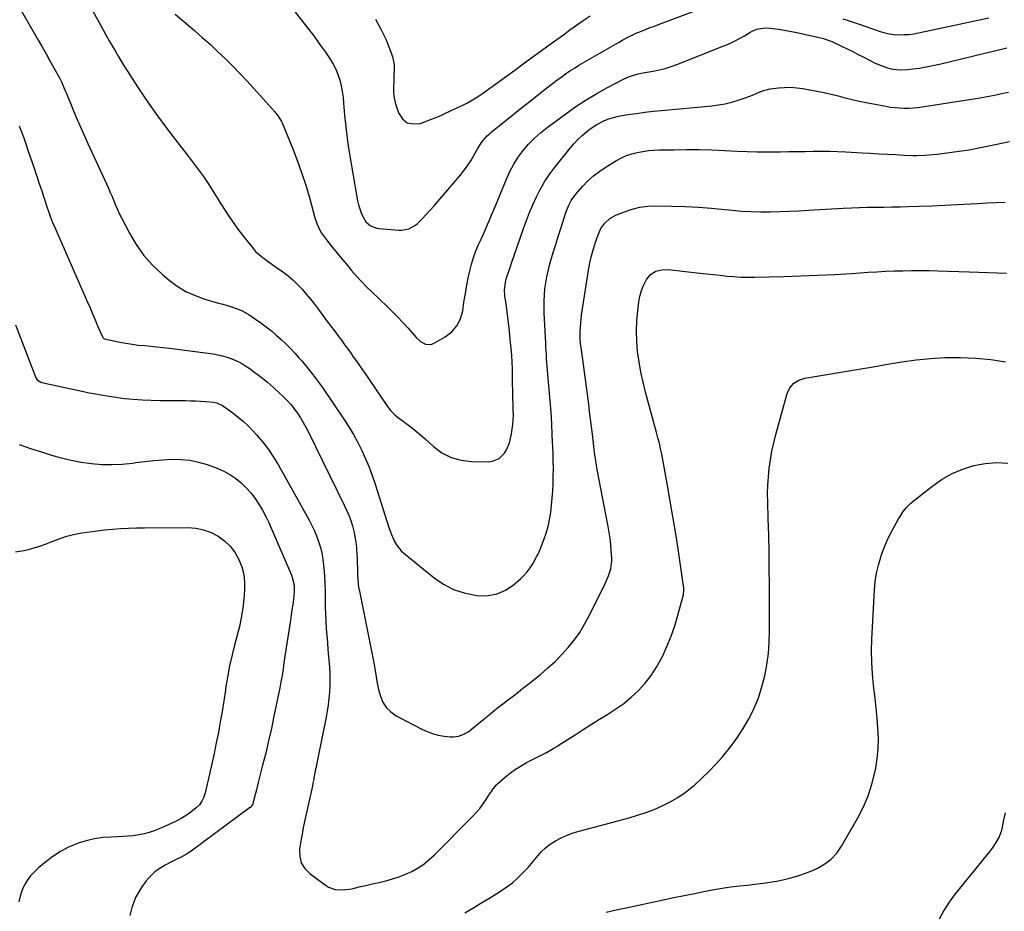
# Model space of a CAD drawing. Units: inches. Extents: x 1895014 to 1900383, y 437841 to 443151.
# Drawn here: x 1896795 to 1897356, y 439891 to 440398 of the extents above; entities that cross this region are included whole.
import ezdxf

# ---------------------------------------------------------------- set-up
doc = ezdxf.new("R2010")
doc.units = ezdxf.units.IN
doc.header["$MEASUREMENT"] = 0
doc.layers.add('7', color=7, linetype='Continuous')
doc.layers.add('8', color=7, linetype='Continuous')

msp = doc.modelspace()

# ---------------------------------------------------------------- linework, layer by layer
at = {"layer": '7', "color": 18}
for points in [[(1896827.25, 440421.06, 1844), (1896842.97, 440392.26, 1844), (1896844.6, 440389.32, 1844), (1896846.24, 440386.39, 1844), (1896847.91, 440383.48, 1844), (1896849.6, 440380.58, 1844), (1896851.32, 440377.69, 1844), (1896853.07, 440374.82, 1844), (1896854.85, 440371.98, 1844), (1896856.65, 440369.15, 1844), (1896862.47, 440360.12, 1844), (1896867.3, 440352.86, 1844), (1896872.26, 440345.69, 1844), (1896877.4, 440338.65, 1844), (1896882.68, 440331.7, 1844), (1896891.48, 440320.43, 1844), (1896893.2, 440318.2, 1844), (1896894.91, 440315.96, 1844), (1896896.59, 440313.7, 1844), (1896898.26, 440311.43, 1844), (1896899.89, 440309.14, 1844), (1896901.49, 440306.82, 1844), (1896903.03, 440304.47, 1844), (1896904.54, 440302.09, 1844), (1896910.54, 440292.36, 1844), (1896913.61, 440287.59, 1844), (1896916.79, 440282.9, 1844), (1896920.15, 440278.34, 1844), (1896923.62, 440273.85, 1844), (1896928.43, 440267.86, 1844), (1896929.63, 440266.49, 1844), (1896930.9, 440265.2, 1844), (1896933.72, 440262.9, 1844), (1896936.71, 440260.8, 1844), (1896938.21, 440259.74, 1844), (1896939.7, 440258.68, 1844), (1896945.19, 440254.79, 1844), (1896948.12, 440252.55, 1844), (1896950.94, 440250.18, 1844), (1896953.58, 440247.62, 1844), (1896956.1, 440244.92, 1844), (1896958.5, 440242.11, 1844), (1896960.86, 440239.25, 1844), (1896963.14, 440236.34, 1844), (1896965.38, 440233.4, 1844), (1896968.5, 440229.2, 1844), (1896970.49, 440226.51, 1844), (1896972.49, 440223.84, 1844), (1896974.5, 440221.17, 1844), (1896976.52, 440218.5, 1844), (1896978.52, 440215.82, 1844), (1896980.51, 440213.14, 1844), (1896982.47, 440210.43, 1844), (1896984.42, 440207.72, 1844), (1896985.3, 440206.48, 1844), (1896987.66, 440203.13, 1844), (1896990.01, 440199.77, 1844), (1896992.34, 440196.4, 1844), (1896994.65, 440193.01, 1844), (1897004.33, 440178.7, 1844), (1897006.48, 440175.93, 1844), (1897008.97, 440173.46, 1844), (1897010.31, 440172.32, 1844), (1897013.07, 440170.12, 1844), (1897016.64, 440167.49, 1844), (1897019.11, 440165.63, 1844), (1897021.54, 440163.71, 1844), (1897023.9, 440161.71, 1844), (1897026.22, 440159.65, 1844), (1897030.89, 440155.37, 1844), (1897035.77, 440151.81, 1844), (1897040.98, 440149.06, 1844), (1897046.66, 440147.52, 1844), (1897052.65, 440146.79, 1844), (1897062.34, 440146.7, 1844), (1897064.48, 440146.95, 1844), (1897068.32, 440148.55, 1844), (1897071.41, 440151.61, 1844), (1897072.61, 440153.43, 1844), (1897074.15, 440157.54, 1844), (1897075.31, 440162.63, 1844), (1897075.81, 440165.27, 1844), (1897076.19, 440167.93, 1844), (1897076.37, 440170.61, 1844), (1897076.44, 440173.29, 1844), (1897076.39, 440176.36, 1844), (1897076.34, 440178.69, 1844), (1897076.19, 440183.35, 1844), (1897076.04, 440188.01, 1844), (1897076, 440190.34, 1844), (1897075.98, 440192.67, 1844), (1897075.96, 440195.72, 1844), (1897075.88, 440199.57, 1844), (1897075.74, 440203.42, 1844), (1897075.49, 440207.27, 1844), (1897075.18, 440211.11, 1844), (1897074.69, 440216.26, 1844), (1897074.2, 440221, 1844), (1897073.68, 440225.74, 1844), (1897073.1, 440230.48, 1844), (1897072.48, 440235.21, 1844), (1897071.65, 440241.23, 1844), (1897071.45, 440244.65, 1844), (1897071.88, 440248.78, 1844), (1897072.48, 440251.43, 1844), (1897073.85, 440255.29, 1844), (1897074.8, 440257.85, 1844), (1897075.25, 440259.14, 1844), (1897082.29, 440279.51, 1844), (1897083.94, 440284.07, 1844), (1897085.69, 440288.59, 1844), (1897087.57, 440293.06, 1844), (1897089.55, 440297.49, 1844), (1897091.75, 440301.8, 1844), (1897094.14, 440305.99, 1844), (1897096.82, 440310, 1844), (1897099.69, 440313.89, 1844), (1897108.69, 440325.21, 1844), (1897110.85, 440327.75, 1844), (1897113.12, 440330.18, 1844), (1897115.56, 440332.45, 1844), (1897118.1, 440334.61, 1844), (1897119.46, 440335.68, 1844), (1897123.51, 440338.49, 1844), (1897127.88, 440340.79, 1844), (1897130.17, 440341.71, 1844), (1897134.88, 440343.12, 1844), (1897137.31, 440343.61, 1844), (1897141.81, 440344.34, 1844), (1897146.52, 440345.05, 1844), (1897151.24, 440345.7, 1844), (1897155.97, 440346.25, 1844), (1897160.71, 440346.74, 1844), (1897189.45, 440349.4, 1844), (1897193.27, 440349.88, 1844), (1897197.05, 440350.53, 1844), (1897200.78, 440351.44, 1844), (1897204.48, 440352.52, 1844), (1897207.33, 440353.45, 1844), (1897211.76, 440355.06, 1844), (1897216.08, 440356.94, 1844), (1897218.24, 440357.83, 1844), (1897222.72, 440359.08, 1844), (1897227.34, 440359.67, 1844), (1897230.83, 440359.88, 1844), (1897234.32, 440359.91, 1844), (1897237.79, 440359.65, 1844), (1897241.26, 440359.21, 1844), (1897245.26, 440358.54, 1844), (1897249.31, 440357.8, 1844), (1897253.35, 440356.98, 1844), (1897257.36, 440356.03, 1844), (1897261.35, 440355, 1844), (1897265.33, 440353.95, 1844), (1897269.34, 440352.97, 1844), (1897273.36, 440352.07, 1844), (1897277.4, 440351.24, 1844), (1897288.47, 440349.08, 1844), (1897291.04, 440348.65, 1844), (1897293.62, 440348.32, 1844), (1897296.22, 440348.13, 1844), (1897298.82, 440348.04, 1844), (1897301.43, 440348.09, 1844), (1897304.04, 440348.22, 1844), (1897306.63, 440348.47, 1844), (1897309.21, 440348.81, 1844), (1897342.24, 440353.97, 1844), (1897346.33, 440354.66, 1844), (1897350.4, 440355.42, 1844), (1897354.45, 440356.29, 1844), (1897358.49, 440357.22, 1844)], [(1896795.45, 440404.99, 1846), (1896805.82, 440386.81, 1846), (1896808.05, 440382.88, 1846), (1896810.28, 440378.94, 1846), (1896812.49, 440374.99, 1846), (1896814.69, 440371.03, 1846), (1896817.9, 440365.23, 1846), (1896819.02, 440363.09, 1846), (1896820.5, 440359.79, 1846), (1896821.43, 440357.56, 1846), (1896821.89, 440356.45, 1846), (1896825.2, 440348.36, 1846), (1896827.34, 440343.21, 1846), (1896829.53, 440338.08, 1846), (1896831.79, 440332.98, 1846), (1896834.09, 440327.91, 1846), (1896844.73, 440304.87, 1846), (1896845.81, 440302.48, 1846), (1896846.87, 440300.07, 1846), (1896847.88, 440297.65, 1846), (1896848.87, 440295.21, 1846), (1896849.87, 440292.79, 1846), (1896850.92, 440290.38, 1846), (1896852.04, 440288.01, 1846), (1896853.21, 440285.66, 1846), (1896857.79, 440276.8, 1846), (1896861.64, 440270.32, 1846), (1896865.95, 440264.21, 1846), (1896870.96, 440258.65, 1846), (1896876.43, 440253.46, 1846), (1896880.39, 440250.13, 1846), (1896885.06, 440246.67, 1846), (1896889.96, 440243.65, 1846), (1896895.2, 440241.27, 1846), (1896900.67, 440239.32, 1846), (1896908.57, 440237.05, 1846), (1896910.26, 440236.56, 1846), (1896913.66, 440235.58, 1846), (1896915.36, 440235.09, 1846), (1896918.69, 440233.95, 1846), (1896921.92, 440232.52, 1846), (1896925.73, 440230.45, 1846), (1896929.02, 440228.31, 1846), (1896932.71, 440225.7, 1846), (1896935.7, 440223.5, 1846), (1896938.62, 440221.22, 1846), (1896941.45, 440218.83, 1846), (1896944.21, 440216.36, 1846), (1896946.89, 440213.79, 1846), (1896949.51, 440211.17, 1846), (1896952.04, 440208.46, 1846), (1896954.52, 440205.7, 1846), (1896955.95, 440204.06, 1846), (1896959.03, 440200.38, 1846), (1896962.02, 440196.63, 1846), (1896964.88, 440192.79, 1846), (1896967.65, 440188.87, 1846), (1896979.89, 440170.87, 1846), (1896982.69, 440166.55, 1846), (1896985.36, 440162.16, 1846), (1896987.83, 440157.65, 1846), (1896990.18, 440153.06, 1846), (1896992.31, 440148.38, 1846), (1896994.31, 440143.64, 1846), (1896996.11, 440138.82, 1846), (1896997.76, 440133.94, 1846), (1897005.53, 440109.3, 1846), (1897006.99, 440105.2, 1846), (1897008.75, 440101.22, 1846), (1897009.82, 440099.35, 1846), (1897012.47, 440096.01, 1846), (1897014.04, 440094.55, 1846), (1897031.27, 440080.54, 1846), (1897036.64, 440076.89, 1846), (1897042.29, 440073.92, 1846), (1897048.37, 440071.95, 1846), (1897054.73, 440070.65, 1846), (1897056.82, 440070.41, 1846), (1897062.14, 440070.48, 1846), (1897067.21, 440071.37, 1846), (1897071.89, 440073.49, 1846), (1897076.32, 440076.43, 1846), (1897080.54, 440080.09, 1846), (1897082.53, 440082.01, 1846), (1897084.37, 440084.04, 1846), (1897085.99, 440086.26, 1846), (1897087.47, 440088.59, 1846), (1897089.85, 440092.82, 1846), (1897090.35, 440093.77, 1846), (1897091.09, 440095.4, 1846), (1897093.77, 440102.22, 1846), (1897095.1, 440106, 1846), (1897096.24, 440109.83, 1846), (1897097.08, 440113.74, 1846), (1897097.76, 440117.85, 1846), (1897098.23, 440121.92, 1846), (1897098.61, 440126, 1846), (1897098.89, 440130.08, 1846), (1897099.09, 440134.36, 1846), (1897099.18, 440138.55, 1846), (1897099.22, 440142.73, 1846), (1897099.16, 440146.92, 1846), (1897099.04, 440151.11, 1846), (1897098.62, 440161.82, 1846), (1897098.31, 440168.34, 1846), (1897097.93, 440174.86, 1846), (1897097.46, 440181.37, 1846), (1897096.91, 440187.88, 1846), (1897096.12, 440196.43, 1846), (1897095.74, 440200.89, 1846), (1897095.39, 440205.35, 1846), (1897095.24, 440207.58, 1846), (1897094.96, 440212.05, 1846), (1897094.85, 440214.29, 1846), (1897094.02, 440231.53, 1846), (1897093.94, 440234.95, 1846), (1897093.96, 440238.37, 1846), (1897094.13, 440241.78, 1846), (1897094.41, 440245.18, 1846), (1897094.86, 440248.57, 1846), (1897095.43, 440251.94, 1846), (1897096.17, 440255.27, 1846), (1897097.03, 440258.57, 1846), (1897097.8, 440261.22, 1846), (1897099.16, 440265.83, 1846), (1897100.55, 440270.43, 1846), (1897101.98, 440275.01, 1846), (1897103.45, 440279.58, 1846), (1897106.36, 440288.52, 1846), (1897108.01, 440292.74, 1846), (1897109.38, 440295.43, 1846), (1897112.02, 440299.08, 1846), (1897115.87, 440303.45, 1846), (1897118.93, 440306.62, 1846), (1897122.16, 440309.58, 1846), (1897125.64, 440312.23, 1846), (1897129.29, 440314.69, 1846), (1897135.18, 440318.26, 1846), (1897137.99, 440319.77, 1846), (1897140.88, 440321.08, 1846), (1897143.89, 440322.08, 1846), (1897146.98, 440322.87, 1846), (1897150.14, 440323.42, 1846), (1897153.32, 440323.85, 1846), (1897156.51, 440324.11, 1846), (1897159.72, 440324.25, 1846), (1897167.79, 440324.39, 1846), (1897175.05, 440324.45, 1846), (1897182.3, 440324.4, 1846), (1897189.55, 440324.22, 1846), (1897196.8, 440323.94, 1846), (1897203.92, 440323.6, 1846), (1897209.59, 440323.37, 1846), (1897215.25, 440323.22, 1846), (1897220.92, 440323.17, 1846), (1897226.6, 440323.19, 1846), (1897228.64, 440323.22, 1846), (1897233.29, 440323.28, 1846), (1897237.94, 440323.34, 1846), (1897242.59, 440323.41, 1846), (1897247.24, 440323.48, 1846), (1897251.89, 440323.51, 1846), (1897256.53, 440323.47, 1846), (1897261.18, 440323.33, 1846), (1897265.82, 440323.13, 1846), (1897275.02, 440322.63, 1846), (1897279.83, 440322.37, 1846), (1897284.63, 440322.1, 1846), (1897289.44, 440321.82, 1846), (1897294.25, 440321.55, 1846), (1897299.21, 440321.26, 1846), (1897303.87, 440321.08, 1846), (1897306.2, 440321.08, 1846), (1897310.85, 440321.21, 1846), (1897315.5, 440321.57, 1846), (1897317.81, 440321.83, 1846), (1897324.58, 440322.69, 1846), (1897330.26, 440323.48, 1846), (1897335.93, 440324.37, 1846), (1897341.58, 440325.39, 1846), (1897347.21, 440326.5, 1846), (1897358.95, 440328.96, 1846)], [(1896883.9, 440401.51, 1842), (1896894.81, 440392.22, 1842), (1896899.28, 440388.33, 1842), (1896903.69, 440384.39, 1842), (1896908.02, 440380.35, 1842), (1896912.29, 440376.25, 1842), (1896916.48, 440372.07, 1842), (1896920.62, 440367.83, 1842), (1896924.66, 440363.51, 1842), (1896928.66, 440359.14, 1842), (1896940.55, 440345.86, 1842), (1896942.93, 440342.93, 1842), (1896944.37, 440340.51, 1842), (1896944.76, 440339.65, 1842), (1896950.79, 440324.88, 1842), (1896953.51, 440317.87, 1842), (1896956.06, 440310.8, 1842), (1896958.35, 440303.65, 1842), (1896960.48, 440296.44, 1842), (1896963.47, 440285.62, 1842), (1896964.69, 440282.01, 1842), (1896966.3, 440278.56, 1842), (1896967.25, 440276.91, 1842), (1896969.37, 440273.74, 1842), (1896970.53, 440272.23, 1842), (1896973.37, 440268.73, 1842), (1896976.01, 440265.51, 1842), (1896978.67, 440262.29, 1842), (1896981.34, 440259.1, 1842), (1896984.16, 440255.75, 1842), (1896986.98, 440252.54, 1842), (1896989.86, 440249.39, 1842), (1896992.84, 440246.34, 1842), (1896995.88, 440243.34, 1842), (1897004.5, 440235.14, 1842), (1897007.59, 440232.12, 1842), (1897010.62, 440229.04, 1842), (1897013.57, 440225.88, 1842), (1897016.45, 440222.66, 1842), (1897019.85, 440218.77, 1842), (1897021.04, 440217.51, 1842), (1897023.61, 440215.22, 1842), (1897026.46, 440213.54, 1842), (1897029.4, 440213.42, 1842), (1897030.9, 440213.95, 1842), (1897037.59, 440217.77, 1842), (1897041.3, 440220.66, 1842), (1897044.32, 440224.02, 1842), (1897046.29, 440228.08, 1842), (1897047.58, 440232.6, 1842), (1897048.3, 440237.54, 1842), (1897049.09, 440242.46, 1842), (1897049.99, 440247.36, 1842), (1897050.96, 440252.25, 1842), (1897051.62, 440255.39, 1842), (1897052.57, 440259.23, 1842), (1897053.7, 440263, 1842), (1897055.08, 440266.69, 1842), (1897056.65, 440270.32, 1842), (1897058.08, 440273.35, 1842), (1897059.05, 440275.42, 1842), (1897059.99, 440277.51, 1842), (1897061.8, 440281.72, 1842), (1897062.67, 440283.84, 1842), (1897064.42, 440288.08, 1842), (1897065.29, 440290.2, 1842), (1897072.46, 440307.65, 1842), (1897074.44, 440311.96, 1842), (1897076.66, 440316.13, 1842), (1897079.23, 440320.09, 1842), (1897082.02, 440323.92, 1842), (1897085.13, 440327.5, 1842), (1897088.4, 440330.91, 1842), (1897091.93, 440334.05, 1842), (1897095.64, 440337.02, 1842), (1897106.27, 440344.85, 1842), (1897112.02, 440348.9, 1842), (1897117.89, 440352.76, 1842), (1897123.93, 440356.35, 1842), (1897130.08, 440359.77, 1842), (1897139.55, 440364.74, 1842), (1897142.62, 440366.13, 1842), (1897144.21, 440366.69, 1842), (1897147.48, 440367.56, 1842), (1897149.13, 440367.93, 1842), (1897152.46, 440368.55, 1842), (1897156.06, 440369.13, 1842), (1897159.5, 440369.81, 1842), (1897162.9, 440370.63, 1842), (1897166.25, 440371.66, 1842), (1897169.55, 440372.85, 1842), (1897196.38, 440383.47, 1842), (1897199.38, 440384.74, 1842), (1897202.33, 440386.12, 1842), (1897205.22, 440387.65, 1842), (1897208.05, 440389.27, 1842), (1897211.03, 440391.08, 1842), (1897212.36, 440391.81, 1842), (1897215.15, 440392.93, 1842), (1897219.6, 440393.74, 1842), (1897222.6, 440393.61, 1842), (1897225.71, 440393.2, 1842), (1897228.76, 440392.76, 1842), (1897231.8, 440392.27, 1842), (1897234.83, 440391.69, 1842), (1897237.85, 440391.05, 1842), (1897252.32, 440387.8, 1842), (1897253.08, 440387.62, 1842), (1897254.6, 440387.21, 1842), (1897256.82, 440386.44, 1842), (1897258.25, 440385.81, 1842), (1897263.28, 440383.39, 1842), (1897266.49, 440381.83, 1842), (1897269.69, 440380.25, 1842), (1897272.88, 440378.63, 1842), (1897276.06, 440376.99, 1842), (1897282.09, 440373.85, 1842), (1897284.32, 440372.8, 1842), (1897288.94, 440371.12, 1842), (1897291.32, 440370.49, 1842), (1897296.18, 440369.84, 1842), (1897301.07, 440370, 1842), (1897303.88, 440370.34, 1842), (1897307.73, 440370.86, 1842), (1897311.57, 440371.49, 1842), (1897315.38, 440372.25, 1842), (1897319.17, 440373.1, 1842), (1897357.4, 440382.45, 1842)], [(1896998, 440398.8, 1838), (1897001.02, 440393.1, 1838), (1897003.74, 440387.23, 1838), (1897006.93, 440379.54, 1838), (1897007.68, 440377.35, 1838), (1897008.51, 440372.86, 1838), (1897008.59, 440370.55, 1838), (1897008.42, 440365.88, 1838), (1897008.31, 440363.54, 1838), (1897008.13, 440360.3, 1838), (1897008.13, 440357.53, 1838), (1897008.34, 440354.79, 1838), (1897008.87, 440352.1, 1838), (1897009.6, 440349.43, 1838), (1897010.99, 440345.31, 1838), (1897013.24, 440341.97, 1838), (1897015.98, 440339.7, 1838), (1897019.48, 440339.01, 1838), (1897023.48, 440339.37, 1838), (1897029.91, 440341.78, 1838), (1897031.81, 440342.52, 1838), (1897035.56, 440344.12, 1838), (1897037.41, 440344.98, 1838), (1897041.09, 440346.74, 1838), (1897044.78, 440348.47, 1838), (1897047.24, 440349.6, 1838), (1897050.26, 440351.11, 1838), (1897053.23, 440352.73, 1838), (1897056.1, 440354.51, 1838), (1897058.9, 440356.4, 1838), (1897062.99, 440359.33, 1838), (1897067.78, 440362.78, 1838), (1897072.56, 440366.23, 1838), (1897077.34, 440369.7, 1838), (1897082.11, 440373.19, 1838), (1897097.4, 440384.39, 1838), (1897101.16, 440387.13, 1838), (1897104.91, 440389.87, 1838), (1897108.68, 440392.59, 1838), (1897112.45, 440395.31, 1838), (1897116.26, 440397.98, 1838), (1897120.1, 440400.59, 1838)], [(1896794.98, 440338, 1848), (1896796.29, 440334.55, 1848), (1896797.57, 440331.09, 1848), (1896798.8, 440327.62, 1848), (1896800.01, 440324.13, 1848), (1896803.64, 440313.36, 1848), (1896804.51, 440310.76, 1848), (1896805.39, 440308.17, 1848), (1896806.27, 440305.57, 1848), (1896807.14, 440302.97, 1848), (1896808.01, 440300.37, 1848), (1896808.87, 440297.76, 1848), (1896809.73, 440295.16, 1848), (1896810.82, 440291.8, 1848), (1896811.83, 440288.83, 1848), (1896812.89, 440285.88, 1848), (1896814.05, 440282.97, 1848), (1896815.27, 440280.08, 1848), (1896833.89, 440237.64, 1848), (1896835.36, 440234.27, 1848), (1896836.82, 440230.89, 1848), (1896838.26, 440227.51, 1848), (1896839.69, 440224.13, 1848), (1896842.36, 440217.75, 1848), (1896842.57, 440217.38, 1848), (1896843.21, 440216.83, 1848), (1896843.61, 440216.69, 1848), (1896852.27, 440214.82, 1848), (1896855.77, 440214.15, 1848), (1896859.27, 440213.57, 1848), (1896862.8, 440213.13, 1848), (1896866.35, 440212.79, 1848), (1896869.9, 440212.49, 1848), (1896873.44, 440212.15, 1848), (1896876.98, 440211.76, 1848), (1896880.52, 440211.33, 1848), (1896905.41, 440208.11, 1848), (1896908.16, 440207.65, 1848), (1896910.87, 440207.05, 1848), (1896913.54, 440206.24, 1848), (1896916.16, 440205.3, 1848), (1896918.71, 440204.16, 1848), (1896921.2, 440202.91, 1848), (1896923.58, 440201.48, 1848), (1896925.91, 440199.93, 1848), (1896929.15, 440197.59, 1848), (1896932.83, 440194.82, 1848), (1896936.42, 440191.94, 1848), (1896939.88, 440188.92, 1848), (1896943.25, 440185.8, 1848), (1896945.39, 440183.74, 1848), (1896947.57, 440181.5, 1848), (1896949.65, 440179.2, 1848), (1896951.6, 440176.77, 1848), (1896953.45, 440174.26, 1848), (1896955.17, 440171.66, 1848), (1896956.81, 440169.01, 1848), (1896958.33, 440166.29, 1848), (1896959.77, 440163.52, 1848), (1896980.17, 440121.98, 1848), (1896981.49, 440119.11, 1848), (1896982.71, 440116.19, 1848), (1896983.79, 440113.22, 1848), (1896984.78, 440110.14, 1848), (1896985.57, 440107.11, 1848), (1896986.23, 440104.05, 1848), (1896986.71, 440100.97, 1848), (1896987.06, 440097.85, 1848), (1896987.14, 440096.89, 1848), (1896987.32, 440094.24, 1848), (1896987.47, 440091.59, 1848), (1896987.56, 440088.93, 1848), (1896987.61, 440086.28, 1848), (1896987.66, 440082.15, 1848), (1896987.99, 440077.43, 1848), (1896988.33, 440075.09, 1848), (1896988.54, 440073.93, 1848), (1896997.19, 440031.26, 1848), (1896997.82, 440027.71, 1848), (1896998.29, 440024.14, 1848), (1896998.82, 440020.58, 1848), (1896999.64, 440017.07, 1848), (1897000.74, 440013.1, 1848), (1897002.16, 440009.7, 1848), (1897004.04, 440006.66, 1848), (1897006.61, 440004.18, 1848), (1897009.64, 440002.07, 1848), (1897024.24, 439994.4, 1848), (1897027.31, 439993, 1848), (1897030.44, 439991.84, 1848), (1897033.69, 439991.04, 1848), (1897037.01, 439990.47, 1848), (1897040.51, 439990.06, 1848), (1897042.12, 439990, 1848), (1897045.27, 439990.4, 1848), (1897048.29, 439991.52, 1848), (1897051.07, 439993.15, 1848), (1897052.37, 439994.12, 1848), (1897059.78, 440000.22, 1848), (1897062.58, 440002.52, 1848), (1897065.38, 440004.81, 1848), (1897068.21, 440007.07, 1848), (1897071.07, 440009.29, 1848), (1897073.71, 440011.28, 1848), (1897076.46, 440013.39, 1848), (1897079.2, 440015.51, 1848), (1897081.92, 440017.65, 1848), (1897084.62, 440019.82, 1848), (1897092.02, 440025.8, 1848), (1897096.16, 440029.32, 1848), (1897100.17, 440032.99, 1848), (1897103.97, 440036.87, 1848), (1897107.64, 440040.88, 1848), (1897111.04, 440045.11, 1848), (1897114.21, 440049.5, 1848), (1897117.02, 440054.11, 1848), (1897119.61, 440058.88, 1848), (1897128.93, 440077.78, 1848), (1897130.64, 440081.68, 1848), (1897131.87, 440085.74, 1848), (1897132.45, 440090.34, 1848), (1897132.42, 440091.69, 1848), (1897132.17, 440095.99, 1848), (1897131.9, 440099.48, 1848), (1897131.53, 440102.97, 1848), (1897131.03, 440106.44, 1848), (1897130.43, 440109.89, 1848), (1897124.02, 440143.24, 1848), (1897123.7, 440144.97, 1848), (1897123.12, 440148.43, 1848), (1897122.62, 440151.9, 1848), (1897122.18, 440155.39, 1848), (1897121.98, 440157.13, 1848), (1897121.42, 440162.29, 1848), (1897120.93, 440166.61, 1848), (1897120.42, 440170.93, 1848), (1897119.88, 440175.24, 1848), (1897119.32, 440179.55, 1848), (1897114.98, 440211.87, 1848), (1897114.88, 440212.61, 1848), (1897114.71, 440214.08, 1848), (1897114.51, 440217.03, 1848), (1897114.55, 440220.9, 1848), (1897114.77, 440225.5, 1848), (1897115.32, 440230.07, 1848), (1897119.28, 440255.84, 1848), (1897120.02, 440259.9, 1848), (1897120.9, 440263.91, 1848), (1897122, 440267.88, 1848), (1897123.25, 440271.8, 1848), (1897124.65, 440275.84, 1848), (1897126.29, 440279.41, 1848), (1897128.57, 440282.6, 1848), (1897131.46, 440285.22, 1848), (1897134.88, 440287.09, 1848), (1897139.75, 440289.05, 1848), (1897144.07, 440290.5, 1848), (1897148.47, 440291.59, 1848), (1897152.97, 440292.15, 1848), (1897157.53, 440292.35, 1848), (1897166.71, 440292.19, 1848), (1897174.26, 440291.97, 1848), (1897181.8, 440291.61, 1848), (1897189.33, 440291.05, 1848), (1897196.86, 440290.36, 1848), (1897201.06, 440289.92, 1848), (1897206.48, 440289.45, 1848), (1897211.9, 440289.12, 1848), (1897217.33, 440288.99, 1848), (1897222.77, 440289, 1848), (1897228.21, 440289.15, 1848), (1897233.64, 440289.34, 1848), (1897239.08, 440289.59, 1848), (1897244.51, 440289.89, 1848), (1897264.33, 440291.08, 1848), (1897268.94, 440291.32, 1848), (1897273.56, 440291.51, 1848), (1897278.18, 440291.62, 1848), (1897282.81, 440291.69, 1848), (1897287.43, 440291.73, 1848), (1897292.05, 440291.79, 1848), (1897296.67, 440291.88, 1848), (1897301.3, 440292, 1848), (1897307.48, 440292.18, 1848), (1897314.8, 440292.43, 1848), (1897322.12, 440292.73, 1848), (1897329.43, 440293.1, 1848), (1897336.74, 440293.53, 1848), (1897341.03, 440293.8, 1848), (1897346.2, 440294.09, 1848), (1897351.37, 440294.34, 1848), (1897356.54, 440294.52, 1848)], [(1897048.78, 439889.79, 1852), (1897053.39, 439892.5, 1852), (1897057.99, 439895.25, 1852), (1897062.56, 439898.05, 1852), (1897067.1, 439900.89, 1852), (1897069.6, 439902.47, 1852), (1897072.79, 439904.65, 1852), (1897075.86, 439906.97, 1852), (1897078.76, 439909.51, 1852), (1897081.54, 439912.2, 1852), (1897084.83, 439915.69, 1852), (1897086.8, 439917.89, 1852), (1897088.7, 439920.15, 1852), (1897090.55, 439922.46, 1852), (1897092.48, 439924.66, 1852), (1897094.56, 439926.7, 1852), (1897096.85, 439928.48, 1852), (1897100.52, 439930.82, 1852), (1897103.75, 439932.53, 1852), (1897107.05, 439934.06, 1852), (1897110.46, 439935.32, 1852), (1897113.95, 439936.39, 1852), (1897142.35, 439943.92, 1852), (1897147.18, 439945.33, 1852), (1897151.95, 439946.9, 1852), (1897156.64, 439948.72, 1852), (1897161.27, 439950.69, 1852), (1897165.74, 439952.96, 1852), (1897170.07, 439955.47, 1852), (1897174.18, 439958.31, 1852), (1897178.15, 439961.39, 1852), (1897179.31, 439962.38, 1852), (1897183.65, 439966.23, 1852), (1897187.84, 439970.22, 1852), (1897191.83, 439974.42, 1852), (1897195.68, 439978.75, 1852), (1897196.33, 439979.52, 1852), (1897200.25, 439984.46, 1852), (1897203.96, 439989.53, 1852), (1897207.35, 439994.82, 1852), (1897210.54, 440000.25, 1852), (1897210.71, 440000.56, 1852), (1897213.55, 440006.36, 1852), (1897216.05, 440012.29, 1852), (1897218.02, 440018.41, 1852), (1897219.64, 440024.67, 1852), (1897220.79, 440031.06, 1852), (1897221.66, 440037.48, 1852), (1897222.13, 440043.93, 1852), (1897222.32, 440050.41, 1852), (1897222.24, 440076.33, 1852), (1897222.17, 440085.83, 1852), (1897222.05, 440095.33, 1852), (1897221.83, 440104.83, 1852), (1897221.57, 440114.33, 1852), (1897221.26, 440123.56, 1852), (1897221.22, 440128.44, 1852), (1897221.32, 440133.31, 1852), (1897221.65, 440138.17, 1852), (1897222.13, 440143.02, 1852), (1897222.83, 440147.85, 1852), (1897223.67, 440152.65, 1852), (1897224.72, 440157.4, 1852), (1897225.92, 440162.13, 1852), (1897232.38, 440185.55, 1852), (1897233.8, 440188.72, 1852), (1897236.1, 440191.33, 1852), (1897239.06, 440193.2, 1852), (1897242.41, 440194.24, 1852), (1897265.14, 440198.08, 1852), (1897273.26, 440199.45, 1852), (1897281.38, 440200.82, 1852), (1897289.5, 440202.19, 1852), (1897297.62, 440203.56, 1852), (1897305.76, 440204.71, 1852), (1897313.92, 440205.56, 1852), (1897322.12, 440205.99, 1852), (1897330.34, 440206.12, 1852), (1897331.13, 440206.12, 1852), (1897339.73, 440205.73, 1852), (1897348.28, 440204.95, 1852), (1897356.75, 440203.59, 1852)], [(1896795.03, 440156.43, 1852), (1896801.39, 440154.29, 1852), (1896807.78, 440152.23, 1852), (1896813.36, 440150.47, 1852), (1896818.99, 440148.88, 1852), (1896824.66, 440147.51, 1852), (1896830.4, 440146.46, 1852), (1896836.19, 440145.63, 1852), (1896842.02, 440145.2, 1852), (1896847.83, 440145.05, 1852), (1896853.65, 440145.35, 1852), (1896859.45, 440145.94, 1852), (1896861.52, 440146.22, 1852), (1896866.63, 440146.87, 1852), (1896871.75, 440147.41, 1852), (1896876.89, 440147.81, 1852), (1896882.03, 440148.12, 1852), (1896887.14, 440148.04, 1852), (1896892.18, 440147.57, 1852), (1896897.13, 440146.51, 1852), (1896902.03, 440145.05, 1852), (1896907.84, 440142.94, 1852), (1896911.52, 440141.35, 1852), (1896915.03, 440139.49, 1852), (1896918.3, 440137.23, 1852), (1896921.41, 440134.7, 1852), (1896924.33, 440131.8, 1852), (1896926.95, 440128.88, 1852), (1896929.31, 440125.74, 1852), (1896931.5, 440122.47, 1852), (1896933.49, 440119.05, 1852), (1896935.38, 440115.57, 1852), (1896937.11, 440112.02, 1852), (1896938.75, 440108.42, 1852), (1896950.04, 440082.06, 1852), (1896950.53, 440080.78, 1852), (1896951.26, 440078.15, 1852), (1896951.63, 440075.43, 1852), (1896951.64, 440072.7, 1852), (1896951.14, 440068.21, 1852), (1896950.76, 440065.29, 1852), (1896950.37, 440062.36, 1852), (1896949.94, 440059.44, 1852), (1896949.49, 440056.53, 1852), (1896947.95, 440046.77, 1852), (1896947.39, 440043.15, 1852), (1896946.84, 440039.53, 1852), (1896946.32, 440035.91, 1852), (1896945.81, 440032.28, 1852), (1896945.28, 440028.66, 1852), (1896944.71, 440025.04, 1852), (1896944.06, 440021.44, 1852), (1896943.37, 440017.85, 1852), (1896940.12, 440001.84, 1852), (1896938.64, 439994.8, 1852), (1896937.08, 439987.78, 1852), (1896935.41, 439980.78, 1852), (1896933.66, 439973.8, 1852), (1896931.13, 439963.99, 1852), (1896930.09, 439959.86, 1852), (1896929.09, 439955.73, 1852), (1896927.8, 439951.22, 1852), (1896926.59, 439949.8, 1852), (1896926.22, 439949.51, 1852), (1896892.93, 439925.01, 1852), (1896890.2, 439923.17, 1852), (1896887.33, 439921.55, 1852), (1896884.38, 439920.08, 1852), (1896881.4, 439918.66, 1852), (1896878.1, 439917.02, 1852), (1896874.21, 439914.53, 1852), (1896872.32, 439913.07, 1852), (1896868.92, 439909.82, 1852), (1896867.39, 439908.03, 1852), (1896864.85, 439904.62, 1852), (1896863.09, 439901.85, 1852), (1896861.53, 439898.98, 1852), (1896860.28, 439895.96, 1852), (1896859.23, 439892.84, 1852), (1896857.97, 439888.28, 1852)], [(1897129.23, 439890.09, 1854), (1897134.93, 439891.45, 1854), (1897140.65, 439892.73, 1854), (1897161.76, 439897.2, 1854), (1897167.75, 439898.46, 1854), (1897173.74, 439899.69, 1854), (1897179.75, 439900.88, 1854), (1897185.75, 439902.06, 1854), (1897193.02, 439903.46, 1854), (1897195.4, 439903.88, 1854), (1897200.19, 439904.58, 1854), (1897205, 439905.11, 1854), (1897209.81, 439905.65, 1854), (1897212.21, 439905.94, 1854), (1897218.91, 439906.77, 1854), (1897222.62, 439907.3, 1854), (1897226.31, 439907.91, 1854), (1897229.98, 439908.64, 1854), (1897233.64, 439909.46, 1854), (1897237.24, 439910.44, 1854), (1897240.8, 439911.56, 1854), (1897244.29, 439912.88, 1854), (1897247.73, 439914.35, 1854), (1897249.71, 439915.26, 1854), (1897253.79, 439917.63, 1854), (1897257.48, 439920.42, 1854), (1897260.6, 439923.85, 1854), (1897263.32, 439927.7, 1854), (1897272.65, 439943.92, 1854), (1897275.81, 439950.09, 1854), (1897278.55, 439956.42, 1854), (1897280.65, 439962.99, 1854), (1897282.33, 439969.72, 1854), (1897282.81, 439972.12, 1854), (1897283.69, 439977.78, 1854), (1897284.25, 439983.46, 1854), (1897284.33, 439989.16, 1854), (1897284.09, 439994.89, 1854), (1897283.58, 440000.62, 1854), (1897283.02, 440006.35, 1854), (1897282.41, 440012.07, 1854), (1897281.74, 440017.79, 1854), (1897281.55, 440019.39, 1854), (1897280.93, 440025.91, 1854), (1897280.54, 440032.44, 1854), (1897280.48, 440038.98, 1854), (1897280.65, 440045.53, 1854), (1897282.11, 440073.67, 1854), (1897282.55, 440078.44, 1854), (1897283.24, 440083.16, 1854), (1897284.3, 440087.81, 1854), (1897285.62, 440092.41, 1854), (1897285.85, 440093.11, 1854), (1897287.36, 440097.27, 1854), (1897289.04, 440101.36, 1854), (1897290.96, 440105.35, 1854), (1897293.05, 440109.25, 1854), (1897295.82, 440114.1, 1854), (1897296.67, 440115.51, 1854), (1897298.49, 440118.25, 1854), (1897300.51, 440120.85, 1854), (1897302.81, 440123.17, 1854), (1897304.06, 440124.23, 1854), (1897315.29, 440133.02, 1854), (1897320.72, 440136.75, 1854), (1897326.39, 440139.99, 1854), (1897332.42, 440142.5, 1854), (1897338.69, 440144.52, 1854), (1897345.15, 440145.69, 1854), (1897351.62, 440146.25, 1854), (1897358.11, 440145.9, 1854)], [(1896792.94, 440095.34, 1854), (1896797.76, 440096.13, 1854), (1896799.63, 440096.57, 1854), (1896803.48, 440097.57, 1854), (1896807.28, 440098.72, 1854), (1896811.01, 440100.07, 1854), (1896814.7, 440101.55, 1854), (1896818.4, 440103, 1854), (1896822.15, 440104.25, 1854), (1896825.98, 440105.21, 1854), (1896830.72, 440106.12, 1854), (1896835.08, 440106.77, 1854), (1896839.45, 440107.36, 1854), (1896843.84, 440107.85, 1854), (1896848.23, 440108.27, 1854), (1896852.87, 440108.62, 1854), (1896857.35, 440108.87, 1854), (1896861.84, 440109.02, 1854), (1896866.33, 440109.09, 1854), (1896891.03, 440109.17, 1854), (1896895.61, 440108.79, 1854), (1896900.05, 440107.93, 1854), (1896904.28, 440106.33, 1854), (1896908.37, 440104.24, 1854), (1896912.15, 440101.42, 1854), (1896915.34, 440098.4, 1854), (1896917.95, 440094.88, 1854), (1896920.18, 440091.01, 1854), (1896921.75, 440086.82, 1854), (1896922.88, 440082.54, 1854), (1896923.33, 440078.14, 1854), (1896923.34, 440073.66, 1854), (1896923.11, 440070.73, 1854), (1896922.48, 440064.75, 1854), (1896921.61, 440058.81, 1854), (1896920.41, 440052.93, 1854), (1896918.97, 440047.1, 1854), (1896917.86, 440043.08, 1854), (1896916.24, 440036.74, 1854), (1896914.79, 440030.37, 1854), (1896913.58, 440023.94, 1854), (1896912.54, 440017.47, 1854), (1896912.41, 440016.55, 1854), (1896911.52, 440010.53, 1854), (1896910.57, 440004.52, 1854), (1896909.53, 439998.52, 1854), (1896908.44, 439992.53, 1854), (1896907.27, 439986.56, 1854), (1896906.05, 439980.6, 1854), (1896904.74, 439974.65, 1854), (1896903.38, 439968.72, 1854), (1896900.91, 439958.22, 1854), (1896900.15, 439955.75, 1854), (1896899.08, 439953.4, 1854), (1896897.63, 439951.29, 1854), (1896895.77, 439949.53, 1854), (1896892.67, 439947.15, 1854), (1896890.03, 439945.27, 1854), (1896887.31, 439943.53, 1854), (1896884.47, 439941.99, 1854), (1896881.55, 439940.59, 1854), (1896874.77, 439937.62, 1854), (1896871.93, 439936.5, 1854), (1896869.04, 439935.53, 1854), (1896866.09, 439934.78, 1854), (1896863.1, 439934.17, 1854), (1896860.07, 439933.74, 1854), (1896857.03, 439933.39, 1854), (1896853.98, 439933.18, 1854), (1896850.92, 439933.05, 1854), (1896847.36, 439932.98, 1854), (1896842.56, 439932.64, 1854), (1896837.82, 439931.99, 1854), (1896833.17, 439930.86, 1854), (1896828.58, 439929.42, 1854), (1896827.89, 439929.16, 1854), (1896823.14, 439927.12, 1854), (1896818.56, 439924.77, 1854), (1896814.24, 439921.96, 1854), (1896810.1, 439918.86, 1854), (1896806.06, 439915.48, 1854), (1896803.66, 439913.22, 1854), (1896801.47, 439910.8, 1854), (1896799.59, 439908.13, 1854), (1896797.92, 439905.3, 1854), (1896796.6, 439902.28, 1854), (1896795.54, 439899.2, 1854), (1896794.87, 439896.01, 1854)], [(1897356.42, 439946.75, 1854), (1897355.65, 439942.77, 1854), (1897354.8, 439938.54, 1854), (1897354.34, 439936.7, 1854), (1897353.05, 439933.16, 1854), (1897351.27, 439929.82, 1854), (1897349.16, 439926.67, 1854), (1897348, 439925.16, 1854), (1897328, 439900.57, 1854), (1897324.61, 439895.97, 1854), (1897321.53, 439891.19, 1854), (1897318.92, 439886.14, 1854)]]:
    msp.add_polyline3d(points, dxfattribs=at)
at = {"layer": '8', "color": 18}
for points in [[(1896952.14, 440402.61, 1840), (1896955.71, 440398.2, 1840), (1896959.25, 440393.71, 1840), (1896962.72, 440389.17, 1840), (1896966.08, 440384.54, 1840), (1896969.37, 440379.87, 1840), (1896972.06, 440375.94, 1840), (1896973.79, 440373.12, 1840), (1896975.31, 440370.2, 1840), (1896976.53, 440367.13, 1840), (1896977.54, 440363.98, 1840), (1896978.3, 440360.73, 1840), (1896978.95, 440357.47, 1840), (1896979.43, 440354.17, 1840), (1896979.79, 440350.86, 1840), (1896980.36, 440344.09, 1840), (1896981, 440337.38, 1840), (1896981.77, 440330.7, 1840), (1896982.72, 440324.03, 1840), (1896983.79, 440317.38, 1840), (1896987.65, 440295.23, 1840), (1896988.16, 440292.92, 1840), (1896989.69, 440288.47, 1840), (1896990.7, 440286.32, 1840), (1896992.43, 440283.3, 1840), (1896995.15, 440280.95, 1840), (1896998.64, 440279.74, 1840), (1896999.86, 440279.56, 1840), (1897011.19, 440278.57, 1840), (1897012.67, 440278.54, 1840), (1897016.99, 440279.27, 1840), (1897020.79, 440281.4, 1840), (1897021.88, 440282.39, 1840), (1897024.45, 440285.06, 1840), (1897026.75, 440287.5, 1840), (1897029.02, 440289.96, 1840), (1897031.25, 440292.45, 1840), (1897033.45, 440294.97, 1840), (1897045.88, 440309.46, 1840), (1897048.1, 440312.22, 1840), (1897050.21, 440315.06, 1840), (1897052.13, 440318.03, 1840), (1897053.92, 440321.09, 1840), (1897055.79, 440324.5, 1840), (1897058.38, 440328.55, 1840), (1897061.5, 440332.21, 1840), (1897062.67, 440333.3, 1840), (1897063.88, 440334.34, 1840), (1897071.24, 440340.23, 1840), (1897076.17, 440344.18, 1840), (1897081.1, 440348.12, 1840), (1897086.03, 440352.07, 1840), (1897090.97, 440356.01, 1840), (1897096.26, 440360.24, 1840), (1897098.66, 440362.12, 1840), (1897101.1, 440363.97, 1840), (1897103.57, 440365.75, 1840), (1897106.07, 440367.5, 1840), (1897108.61, 440369.2, 1840), (1897111.17, 440370.85, 1840), (1897113.77, 440372.45, 1840), (1897116.4, 440374, 1840), (1897134.98, 440384.73, 1840), (1897136.63, 440385.67, 1840), (1897138.29, 440386.6, 1840), (1897141.65, 440388.39, 1840), (1897143.34, 440389.25, 1840), (1897146.8, 440390.84, 1840), (1897148.55, 440391.57, 1840), (1897152.05, 440392.96, 1840), (1897154.41, 440393.88, 1840), (1897156.76, 440394.79, 1840), (1897159.13, 440395.68, 1840), (1897189.5, 440407.05, 1840)], [(1897264.15, 440398.88, 1840), (1897266.45, 440398.12, 1840), (1897271.05, 440396.59, 1840), (1897273.34, 440395.81, 1840), (1897285.29, 440391.75, 1840), (1897287.95, 440390.98, 1840), (1897290.65, 440390.38, 1840), (1897293.38, 440390.03, 1840), (1897296.15, 440389.85, 1840), (1897298.93, 440389.89, 1840), (1897301.7, 440390.06, 1840), (1897304.45, 440390.42, 1840), (1897307.19, 440390.91, 1840), (1897347.25, 440399.48, 1840)], [(1896792.87, 440224.71, 1850), (1896804.31, 440194.98, 1850), (1896804.58, 440194.4, 1850), (1896805.3, 440193.36, 1850), (1896807.39, 440191.96, 1850), (1896808, 440191.78, 1850), (1896835.1, 440185.96, 1850), (1896845.03, 440184.14, 1850), (1896855.01, 440182.74, 1850), (1896865.06, 440181.95, 1850), (1896875.15, 440181.58, 1850), (1896889.66, 440181.49, 1850), (1896892.53, 440181.45, 1850), (1896895.39, 440181.37, 1850), (1896898.26, 440181.23, 1850), (1896901.12, 440181.06, 1850), (1896905.94, 440180.69, 1850), (1896907.66, 440180.27, 1850), (1896910.85, 440178.71, 1850), (1896911.59, 440178.22, 1850), (1896916.62, 440174.59, 1850), (1896919.77, 440172.15, 1850), (1896922.81, 440169.6, 1850), (1896925.68, 440166.85, 1850), (1896928.44, 440163.97, 1850), (1896930.24, 440161.97, 1850), (1896933.67, 440157.9, 1850), (1896936.91, 440153.68, 1850), (1896939.86, 440149.26, 1850), (1896942.61, 440144.71, 1850), (1896959.89, 440113.81, 1850), (1896961.49, 440110.75, 1850), (1896962.98, 440107.64, 1850), (1896964.3, 440104.46, 1850), (1896965.51, 440101.23, 1850), (1896966.51, 440097.93, 1850), (1896967.34, 440094.6, 1850), (1896967.92, 440091.22, 1850), (1896968.34, 440087.8, 1850), (1896968.49, 440086.05, 1850), (1896968.81, 440081.73, 1850), (1896969.05, 440077.4, 1850), (1896969.17, 440073.08, 1850), (1896969.23, 440068.74, 1850), (1896969.27, 440063.9, 1850), (1896969.38, 440059.86, 1850), (1896969.59, 440055.83, 1850), (1896969.87, 440051.79, 1850), (1896970.19, 440047.76, 1850), (1896970.52, 440043.73, 1850), (1896970.85, 440039.7, 1850), (1896971.18, 440035.67, 1850), (1896971.66, 440029.91, 1850), (1896971.87, 440026.3, 1850), (1896971.98, 440022.7, 1850), (1896971.92, 440019.09, 1850), (1896971.75, 440015.48, 1850), (1896971.43, 440011.88, 1850), (1896971.02, 440008.29, 1850), (1896970.47, 440004.73, 1850), (1896969.82, 440001.17, 1850), (1896962.88, 439966.71, 1850), (1896962.73, 439965.92, 1850), (1896962.46, 439964.33, 1850), (1896961.91, 439961.16, 1850), (1896961.74, 439960.37, 1850), (1896957.88, 439943.54, 1850), (1896956.94, 439939.22, 1850), (1896956.08, 439934.88, 1850), (1896955.34, 439930.52, 1850), (1896954.67, 439926.15, 1850), (1896954.79, 439922.08, 1850), (1896955.68, 439918.33, 1850), (1896957.73, 439915.07, 1850), (1896960.55, 439912.13, 1850), (1896969.47, 439905.53, 1850), (1896971.2, 439904.48, 1850), (1896974.94, 439903.17, 1850), (1896979.02, 439902.92, 1850), (1896983.11, 439903.32, 1850), (1896985.14, 439903.71, 1850), (1896988.68, 439904.53, 1850), (1896992.47, 439905.42, 1850), (1896996.26, 439906.3, 1850), (1897000.05, 439907.17, 1850), (1897003.84, 439908.04, 1850), (1897007.7, 439909.07, 1850), (1897011.41, 439910.26, 1850), (1897015.03, 439911.73, 1850), (1897018.58, 439913.37, 1850), (1897022.16, 439915.42, 1850), (1897025.47, 439917.59, 1850), (1897028.55, 439920.08, 1850), (1897031.48, 439922.76, 1850), (1897053.1, 439944.57, 1850), (1897055.25, 439946.88, 1850), (1897057.29, 439949.27, 1850), (1897059.18, 439951.78, 1850), (1897060.96, 439954.37, 1850), (1897063.48, 439958.28, 1850), (1897063.93, 439958.98, 1850), (1897064.86, 439960.36, 1850), (1897066.96, 439962.93, 1850), (1897067.57, 439963.49, 1850), (1897071.89, 439967.17, 1850), (1897074.76, 439969.44, 1850), (1897077.72, 439971.58, 1850), (1897080.81, 439973.52, 1850), (1897084, 439975.32, 1850), (1897094.19, 439980.63, 1850), (1897095.26, 439981.19, 1850), (1897099.45, 439983.52, 1850), (1897101.5, 439984.76, 1850), (1897102.52, 439985.4, 1850), (1897111.59, 439991.25, 1850), (1897116.22, 439994.21, 1850), (1897120.87, 439997.15, 1850), (1897125.55, 440000.04, 1850), (1897130.24, 440002.91, 1850), (1897134.83, 440005.91, 1850), (1897139.26, 440009.1, 1850), (1897143.46, 440012.6, 1850), (1897147.5, 440016.31, 1850), (1897147.69, 440016.49, 1850), (1897151.47, 440020.61, 1850), (1897154.95, 440024.94, 1850), (1897157.97, 440029.61, 1850), (1897160.68, 440034.49, 1850), (1897161.29, 440035.74, 1850), (1897163.91, 440041.48, 1850), (1897166.29, 440047.3, 1850), (1897168.33, 440053.26, 1850), (1897170.14, 440059.3, 1850), (1897173.09, 440070.29, 1850), (1897173.25, 440070.97, 1850), (1897173.52, 440073.74, 1850), (1897173.45, 440075.14, 1850), (1897173.37, 440075.83, 1850), (1897170.62, 440094.43, 1850), (1897169.09, 440104.4, 1850), (1897167.49, 440114.37, 1850), (1897165.79, 440124.31, 1850), (1897164.01, 440134.24, 1850), (1897160.94, 440150.95, 1850), (1897160.31, 440154.08, 1850), (1897159.59, 440157.19, 1850), (1897158.79, 440160.28, 1850), (1897157.97, 440163.36, 1850), (1897151.71, 440186.24, 1850), (1897150.27, 440191.97, 1850), (1897149.01, 440197.73, 1850), (1897148, 440203.55, 1850), (1897147.16, 440209.39, 1850), (1897147.15, 440209.51, 1850), (1897146.67, 440215.32, 1850), (1897146.49, 440221.13, 1850), (1897146.75, 440226.93, 1850), (1897147.32, 440232.73, 1850), (1897148.17, 440239, 1850), (1897148.68, 440241.62, 1850), (1897149.36, 440244.18, 1850), (1897150.31, 440246.66, 1850), (1897152.23, 440250.53, 1850), (1897154.44, 440253.31, 1850), (1897157.48, 440255.14, 1850), (1897161.02, 440256.03, 1850), (1897164.68, 440256.07, 1850), (1897182.59, 440254.13, 1850), (1897186.47, 440253.71, 1850), (1897190.36, 440253.29, 1850), (1897194.24, 440252.86, 1850), (1897198.12, 440252.43, 1850), (1897202.01, 440252.09, 1850), (1897205.9, 440251.84, 1850), (1897209.8, 440251.76, 1850), (1897213.7, 440251.78, 1850), (1897230.44, 440252.2, 1850), (1897240.11, 440252.5, 1850), (1897249.77, 440252.88, 1850), (1897259.43, 440253.38, 1850), (1897269.08, 440253.95, 1850), (1897278.48, 440254.57, 1850), (1897283.43, 440254.87, 1850), (1897288.38, 440255.12, 1850), (1897293.34, 440255.31, 1850), (1897298.3, 440255.46, 1850), (1897303.26, 440255.54, 1850), (1897308.22, 440255.56, 1850), (1897313.18, 440255.49, 1850), (1897318.14, 440255.36, 1850), (1897336.05, 440254.74, 1850), (1897341.38, 440254.55, 1850), (1897346.7, 440254.37, 1850), (1897352.02, 440254.18, 1850), (1897357.35, 440253.99, 1850)]]:
    msp.add_polyline3d(points, dxfattribs=at)

doc.saveas('drawing.dxf')
